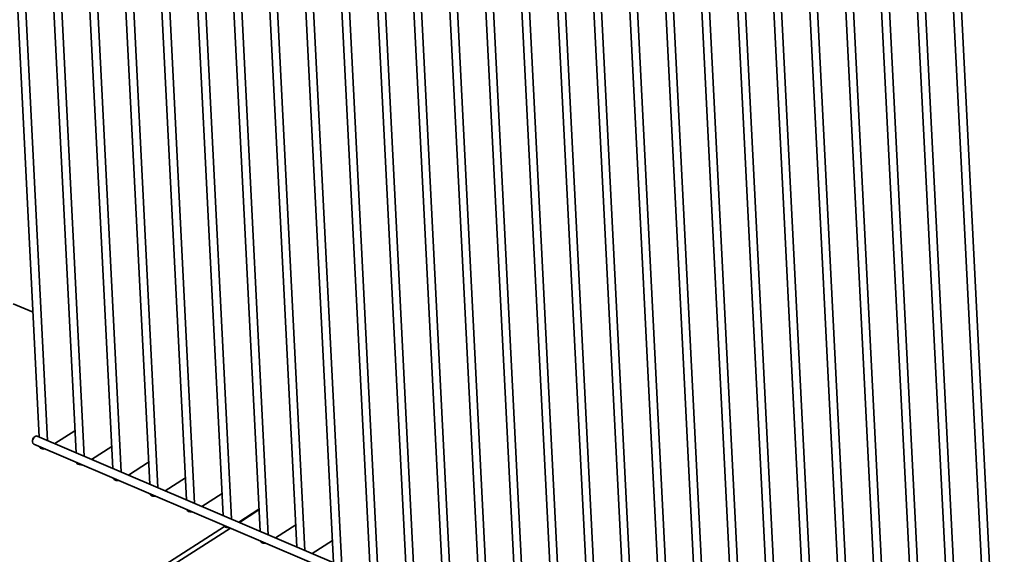
# Paper-space layout 'List2' of a CAD drawing. Units: millimetres. Extents: x 100 to 5841, y 100 to 5457.
# Drawn here: x 1335 to 2241, y 1728 to 2220 of the extents above; entities that cross this region are included whole.
import ezdxf

# ---------------------------------------------------------------- set-up
doc = ezdxf.new("R2010")
doc.units = ezdxf.units.MM

psp = doc.layouts.new('List2')

# ---------------------------------------------------------------- linework, layer by layer
at = {"color": 7, "linetype": 'Continuous', "lineweight": 35, "ltscale": 20}
for p, q in [((1307.8, 2742.89), (1353.53, 1836.07)), ((1315.25, 2739.7), (1360.99, 1832.88)), ((1341.63, 2728.44), (1387.36, 1821.62)), ((1349.08, 2725.26), (1394.82, 1818.44)), ((1375.46, 2713.99), (1421.19, 1807.17)), ((1382.91, 2710.81), (1428.65, 1803.99)), ((1409.29, 2699.54), (1455.02, 1792.72)), ((1416.75, 2696.36), (1462.48, 1789.54)), ((1443.12, 2685.1), (1488.85, 1778.28)), ((1450.58, 2681.91), (1496.31, 1775.09)), ((1476.95, 2670.65), (1522.68, 1763.83)), ((1484.41, 2667.46), (1530.14, 1760.64)), ((1510.78, 2656.2), (1556.51, 1749.38)), ((1518.24, 2653.02), (1563.97, 1746.2)), ((1544.61, 2641.75), (1590.34, 1734.93)), ((1552.07, 2638.57), (1597.8, 1731.75)), ((1578.44, 2627.3), (1624.17, 1720.48)), ((1585.9, 2624.12), (1631.63, 1717.3)), ((1612.27, 2612.86), (1658, 1706.04)), ((1619.73, 2609.67), (1665.46, 1702.85)), ((1646.1, 2598.41), (1691.83, 1691.59)), ((1653.56, 2595.22), (1699.29, 1688.4)), ((1679.93, 2583.96), (1725.66, 1677.14)), ((1687.39, 2580.78), (1733.12, 1673.96)), ((1815.26, 2526.17), (1860.99, 1619.35)), ((1822.71, 2522.98), (1868.44, 1616.16)), ((1849.09, 2511.72), (1894.82, 1604.9)), ((1856.54, 2508.54), (1902.27, 1601.72)), ((1882.92, 2497.27), (1928.65, 1590.45)), ((1890.37, 2494.09), (1936.1, 1587.27)), ((1916.75, 2482.82), (1962.48, 1576)), ((1924.2, 2479.64), (1969.93, 1572.82)), ((1950.58, 2468.38), (1996.31, 1561.56)), ((1958.03, 2465.19), (2003.76, 1558.37)), ((1719.57, 2454.47), (1759.5, 1662.69)), ((1984.41, 2453.93), (2030.14, 1547.11)), ((1727.02, 2451.28), (1766.95, 1659.51)), ((1991.86, 2450.74), (2037.59, 1543.92)), ((1753.4, 2440.02), (1793.33, 1648.24)), ((1760.85, 2436.83), (1800.78, 1645.06)), ((2018.24, 2439.48), (2063.97, 1532.66)), ((2025.69, 2436.3), (2071.42, 1529.48)), ((1787.23, 2425.57), (1827.16, 1633.8)), ((1794.68, 2422.39), (1834.61, 1630.61)), ((2052.07, 2425.03), (2097.8, 1518.21)), ((2059.52, 2421.85), (2105.26, 1515.03)), ((2085.9, 2410.58), (2131.63, 1503.76)), ((2093.35, 2407.4), (2139.09, 1500.58)), ((2119.73, 2396.14), (2165.46, 1489.32)), ((2127.18, 2392.95), (2172.92, 1486.13)), ((2153.56, 2381.69), (2199.29, 1474.87)), ((2193.9, 2382.87), (2240.93, 1450.2)), ((2161.02, 2378.5), (2206.75, 1471.68)), ((2187.38, 2367.48), (2233.12, 1460.42)), ((1329.35, 1958.73), (1347.74, 1950.88)), ((1367.78, 1829.98), (1386.34, 1841.88)), ((1347.25, 1832.09), (1347.35, 1831.27)), ((1348.38, 1829.57), (2232.79, 1451.86)), ((1349.58, 1836.49), (1348.92, 1836)), ((2235.93, 1459.22), (1351.52, 1836.92)), ((1353.98, 1827.18), (1353.99, 1826.99)), ((1401.61, 1815.53), (1420.17, 1827.43)), ((1387.81, 1812.73), (1387.82, 1812.54)), ((1435.44, 1801.09), (1454, 1812.98)), ((1421.64, 1798.28), (1421.65, 1798.09)), ((1469.27, 1786.64), (1487.83, 1798.54)), ((1455.47, 1783.83), (1455.48, 1783.64)), ((1503.1, 1772.19), (1521.66, 1784.09)), ((1489.3, 1769.39), (1489.31, 1769.2)), ((1536.93, 1757.74), (1555.49, 1769.64)), ((1555.52, 1769.05), (1537.51, 1757.5)), ((1523.75, 1753.68), (1464.58, 1715.74)), ((1529.36, 1752.28), (1465.65, 1711.42)), ((1523.13, 1754.94), (1523.14, 1754.75)), ((1570.76, 1743.29), (1589.32, 1755.19)), ((1556.96, 1740.49), (1556.97, 1740.3)), ((1604.59, 1728.85), (1623.15, 1740.74))]:
    psp.add_line(p, q, dxfattribs=at)
at = {"color": 7, "linetype": 'Continuous', "lineweight": 35, "ltscale": 20, "flags": 128}
for points in [[(1351.52, 1836.92), (1351.12, 1837.03), (1350.37, 1836.93), (1349.59, 1836.5), (1348.83, 1835.79), (1348.18, 1834.85), (1347.68, 1833.76), (1347.39, 1832.63), (1347.32, 1831.56)], [(1353.99, 1826.99), (1354.09, 1826.56), (1354.58, 1825.93), (1355.42, 1825.43), (1356.53, 1825.1), (1357.8, 1824.97), (1358.97, 1825.05)], [(1387.82, 1812.54), (1387.92, 1812.11), (1388.41, 1811.48), (1389.25, 1810.98), (1390.36, 1810.65), (1391.63, 1810.52), (1392.8, 1810.6)], [(1421.65, 1798.09), (1421.75, 1797.66), (1422.24, 1797.03), (1423.08, 1796.53), (1424.19, 1796.2), (1425.46, 1796.08), (1426.63, 1796.15)], [(1455.48, 1783.64), (1455.58, 1783.21), (1456.07, 1782.59), (1456.91, 1782.08), (1458.02, 1781.75), (1459.29, 1781.63), (1460.46, 1781.7)], [(1489.31, 1769.2), (1489.41, 1768.77), (1489.9, 1768.14), (1490.74, 1767.64), (1491.85, 1767.31), (1493.12, 1767.18), (1494.29, 1767.25)], [(1523.14, 1754.75), (1523.24, 1754.32), (1523.73, 1753.69), (1524.57, 1753.19), (1525.68, 1752.86), (1526.95, 1752.73), (1528.12, 1752.81)], [(1556.97, 1740.3), (1557.07, 1739.87), (1557.56, 1739.24), (1558.4, 1738.74), (1559.51, 1738.41), (1560.79, 1738.28), (1561.95, 1738.36)]]:
    psp.add_lwpolyline(points, dxfattribs=at)
at = {"color": 7, "linetype": 'Continuous', "lineweight": 35, "ltscale": 400}
for centre, radius, start, end in [((1351.68, 1832.51), 4.45, 128.32211, 185.42608), ((1349.44, 1831.41), 2.13, 176.00901, 240.10183)]:
    psp.add_arc(centre, radius, start, end, dxfattribs=at)

doc.saveas('drawing.dxf')
